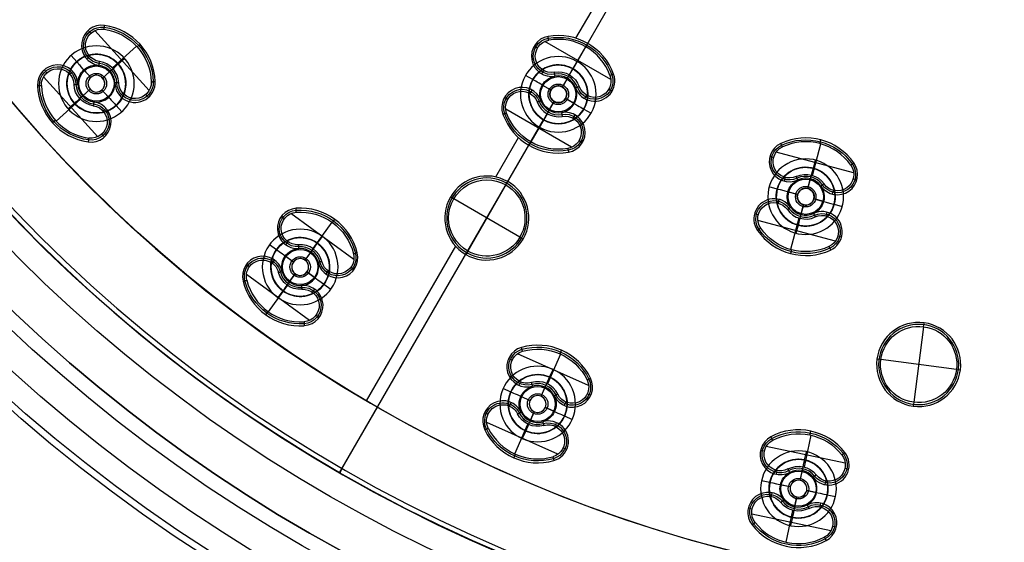
# Model space of a CAD drawing. Units: millimetres. Extents: x -119 to 119, y -119 to 119.
# Drawn here: x -63 to -4, y -79 to -48 of the extents above; entities that cross this region are included whole.
import ezdxf

# ---------------------------------------------------------------- set-up
doc = ezdxf.new("R2010")
doc.units = ezdxf.units.MM
doc.layers.add('Livello 01', color=7, linetype='Continuous', true_color=0x000000)

# ---------------------------------------------------------------- blocks, each defined once
blk = doc.blocks.new('10SO02860YY')
at = {"layer": 'Livello 01', "color": 151, "true_color": 0x66b2ff}
for p, q in [((-59.136, -50.892, 1.134), (-59.471, -50.52, 2)), ((-59.136, -50.892, 1.134), (-59.136, -50.892)), ((-56.665, -51.021, 1.134), (-56.293, -50.687, 2)), ((-29.625, -51.312, 1.134), (-29.375, -50.879, 2)), ((-56.665, -51.021, 1.134), (-56.665, -51.021)), ((-29.625, -51.312, 1.134), (-29.625, -51.312)), ((-32.016, -51.953, 1.134), (-32.449, -51.703, 2)), ((-32.016, -51.953, 1.134), (-32.016, -51.953)), ((-59.266, -53.363, 1.134), (-59.637, -53.698, 2)), ((-59.266, -53.363, 1.134), (-59.266, -53.363)), ((-56.794, -53.493, 1.134), (-56.46, -53.864, 2)), ((-56.794, -53.493, 1.134), (-56.794, -53.493)), ((-28.984, -53.703, 1.134), (-28.551, -53.953, 2)), ((-28.984, -53.703, 1.134), (-28.984, -53.703)), ((-31.375, -54.343, 1.134), (-31.625, -54.776, 2)), ((-31.375, -54.343, 1.134), (-31.375, -54.343)), ((-15.335, -57.231, 1.134), (-15.206, -56.748, 2)), ((-15.335, -57.231, 1.134), (-15.335, -57.231)), ((-17.478, -58.469, 1.134), (-17.961, -58.339, 2)), ((-17.478, -58.469, 1.134), (-17.478, -58.469)), ((-14.098, -59.374, 1.134), (-13.615, -59.504, 2)), ((-14.098, -59.374, 1.134), (-14.098, -59.374)), ((-16.241, -60.612, 1.134), (-16.37, -61.095, 2)), ((-16.241, -60.612, 1.134), (-16.241, -60.612)), ((-44.819, -61.688, 1.134), (-44.525, -61.283, 2)), ((-47.263, -62.075, 1.134), (-47.668, -61.781, 2)), ((-44.819, -61.688, 1.134), (-44.819, -61.688)), ((-47.263, -62.075, 1.134), (-47.263, -62.075)), ((-44.431, -64.132, 1.134), (-44.027, -64.426, 2)), ((-44.431, -64.132, 1.134), (-44.431, -64.132)), ((-46.876, -64.519, 1.134), (-47.17, -64.924, 2)), ((-46.876, -64.519, 1.134), (-46.876, -64.519)), ((-31.014, -69.658, 1.134), (-30.81, -69.201, 2)), ((-31.014, -69.658, 1.134), (-31.014, -69.658)), ((-33.324, -70.545, 1.134), (-33.781, -70.341, 2)), ((-33.324, -70.545, 1.134), (-33.324, -70.545)), ((-30.127, -71.968, 1.134), (-29.67, -72.172, 2)), ((-30.127, -71.968, 1.134), (-30.127, -71.968)), ((-32.437, -72.855, 1.134), (-32.641, -73.312, 2)), ((-32.437, -72.855, 1.134), (-32.437, -72.855)), ((-15.853, -74.584, 1.134), (-15.749, -74.095, 2)), ((-15.853, -74.584, 1.134), (-15.853, -74.584)), ((-17.929, -75.932, 1.134), (-18.418, -75.828, 2)), ((-17.929, -75.932, 1.134), (-17.929, -75.932)), ((-14.505, -76.659, 1.134), (-14.016, -76.763, 2)), ((-14.505, -76.659, 1.134), (-14.505, -76.659)), ((-16.581, -78.007, 1.134), (-16.685, -78.496, 2)), ((-16.581, -78.007, 1.134), (-16.581, -78.007))]:
    blk.add_line(p, q, dxfattribs=at)
at = {"layer": 'Livello 01', "color": 151, "true_color": 0x66b2ff, "extrusion": (0, 0, -1)}
for centre, radius in [((0, 0, -10), 110), ((0, 0, -5), 110), ((0, 0, -7), 107), ((0, 0, -7), 91), ((57.965, -52.192, -2), 2.25), ((57.965, -52.192, -0.567), 1.75), ((30.5, -52.828, -2), 2.25), ((30.5, -52.828, -0.567), 1.75), ((15.788, -58.921, -2), 2.25), ((15.788, -58.921, -0.567), 1.75), ((45.847, -63.103, -2), 2.25), ((45.847, -63.103, -0.567), 1.75), ((31.725, -71.257, -2), 2.25), ((31.725, -71.257, -0.567), 1.75), ((16.217, -76.296, -2), 2.25), ((16.217, -76.296, -0.567), 1.75)]:
    blk.add_circle(centre, radius, dxfattribs=at)
at = {"layer": 'Livello 01', "color": 151, "true_color": 0x66b2ff}
for centre, radius in [((0, 0), 110), ((0, 0, 10), 107), ((0, 0, 8.5), 107), ((0, 0, 4.1), 95), ((0, 0, 7), 95), ((0, 0, 5.55), 95), ((0, 0, 4.1), 91), ((0, 0, 5.55), 91), ((0, 0, 2), 88.5), ((0, 0, 7), 88.5), ((0, 0, 4.5), 88.5)]:
    blk.add_circle(centre, radius, dxfattribs=at)
at = {"layer": 'Livello 01', "color": 151, "true_color": 0x66b2ff, "extrusion": (0, 0, -1)}
for centre, start, end in [((57.965, -52.192, -1.134), 318, 138), ((57.965, -52.192, -1.134), 138, 318), ((30.5, -52.828, -1.134), 300, 120), ((30.5, -52.828, -1.134), 120, 300), ((15.788, -58.921, -1.134), 285, 105), ((15.788, -58.921, -1.134), 105, 285), ((45.847, -63.103, -1.134), 306, 126), ((45.847, -63.103, -1.134), 126, 306), ((31.725, -71.257, -1.134), 294, 114), ((31.725, -71.257, -1.134), 114, 294), ((16.217, -76.296, -1.134), 282, 102), ((16.217, -76.296, -1.134), 102, 282)]:
    blk.add_arc(centre, 1.75, start, end, dxfattribs=at)
at = {"layer": 'Livello 01', "color": 151, "true_color": 0x66b2ff}
for centre, start, end in [((-57.965, -52.192), 132, 222), ((-57.965, -52.192), 222, 132), ((-30.5, -52.828), 240, 150), ((-30.5, -52.828), 150, 240), ((-15.788, -58.921), 255, 165), ((-15.788, -58.921), 165, 255), ((-45.847, -63.103), 234, 144), ((-45.847, -63.103), 144, 234), ((-31.725, -71.257), 246, 156), ((-31.725, -71.257), 156, 246), ((-16.217, -76.296), 258, 168), ((-16.217, -76.296), 168, 258)]:
    blk.add_arc(centre, 1.75, start, end, dxfattribs=at)
blk = doc.blocks.new('10SO03060YY')
at = {"layer": 'Livello 01', "extrusion": (0, 0, -1)}
for centre in [(0, 0, -3), (0, 0, -1.5)]:
    blk.add_circle(centre, 106.5, dxfattribs=at)
at = {"layer": 'Livello 01'}
blk.add_circle((0, 0), 106.5, dxfattribs=at)
blk = doc.blocks.new('10GG0726000')
at = {"layer": 'Livello 01', "color": 9, "true_color": 0xc0c0c0}
for p, q in [((0, -59.25), (0, -28.75)), ((-0.759, -57.583, 1), (-0.759, -54.882, 1)), ((14.942, -55.763, 5.4), (14.882, -55.541, 1)), ((15.501, -57.622, 5.4), (14.999, -55.749, 5.4)), ((17.549, -56.273, 5.4), (12.939, -57.509, 5.4)), ((17.696, -56.586, 5.4), (17.919, -56.526, 1)), ((15.335, -57.231, -3.3), (15.335, -57.231)), ((0, -57.731, 5.4), (0, -57.5, 1)), ((0, -59.669, 5.4), (0, -57.731, 5.4)), ((12.968, -57.853, 5.4), (12.745, -57.913, 1)), ((15.503, -57.859, 1), (15.444, -57.636, 5.4)), ((15.659, -58.439, -2.403), (15.503, -57.859, 1)), ((15.659, -58.439, -4), (15.516, -57.907, -4)), ((17.011, -57.773, 5.4), (17.071, -57.996, 1)), ((14.155, -58.539, 5.4), (14.214, -58.761, 1)), ((15.659, -58.439, -2.403), (15.659, -58.439, -4)), ((17.478, -58.469, -3.3), (17.478, -58.469)), ((2.262, -58.668, 5.4), (-2.262, -58.668, 5.4)), ((15.305, -59.051, -2.403), (14.725, -59.206, 1)), ((15.305, -59.051, -4), (14.774, -59.193, -4)), ((15.305, -59.051, -2.403), (15.305, -59.051, -4)), ((16.271, -58.792, -2.403), (16.85, -58.637, 1)), ((16.802, -58.65, -4), (16.271, -58.792, -4)), ((16.271, -58.792, -2.403), (16.271, -58.792, -4)), ((17.421, -59.304, 5.4), (17.361, -59.082, 1)), ((-2.448, -59.238, 5.4), (-2.678, -59.238, 1)), ((0, -59.25, -3.3), (0, -59.25)), ((0, -59.9, 1), (0, -59.669, 5.4)), ((2.448, -59.238, 5.4), (2.678, -59.238, 1)), ((14.098, -59.374, -3.3), (14.098, -59.374)), ((15.917, -59.404, -2.403), (15.917, -59.404, -4)), ((15.917, -59.404, -2.403), (16.073, -59.984, 1)), ((16.06, -59.936, -4), (15.917, -59.404, -4)), ((-1.478, -60.208, 5.4), (-1.478, -60.438, 1)), ((-0.759, -60.203, 1), (-0.759, -60.198, 1)), ((0, -60.5, -2.403), (0, -59.9, 1)), ((0, -60.5, -4), (0, -59.95, -4)), ((1.478, -60.208, 5.4), (1.478, -60.438, 1)), ((14.565, -60.07, 5.4), (14.505, -59.847, 1)), ((16.073, -59.984, 1), (16.132, -60.207, 5.4)), ((16.075, -60.221, 5.4), (16.577, -62.094, 5.4)), ((18.608, -59.99, 5.4), (18.831, -59.93, 1)), ((0, -60.5, -2.403), (0, -60.5, -4)), ((18.637, -60.334, 5.4), (14.027, -61.57, 5.4)), ((16.241, -60.612, -3.3), (16.241, -60.612)), ((-1.75, -61, -3.3), (-1.75, -61)), ((-0.5, -61, -2.403), (-1.1, -61, 1)), ((-0.5, -61, -4), (-1.05, -61, -4)), ((-0.5, -61, -2.403), (-0.5, -61, -4)), ((0.5, -61, -2.403), (0.5, -61, -4)), ((0.5, -61, -2.403), (1.1, -61, 1)), ((1.05, -61, -4), (0.5, -61, -4)), ((1.75, -61, -3.3), (1.75, -61)), ((13.88, -61.257, 5.4), (13.657, -61.317, 1)), ((-1.478, -61.792, 5.4), (-1.478, -61.562, 1)), ((-0.759, -61.802, 1), (-0.759, -61.797, 1)), ((0, -61.5, -2.403), (0, -61.5, -4)), ((0, -61.5, -2.403), (0, -62.1, 1)), ((0, -62.05, -4), (0, -61.5, -4)), ((1.478, -61.792, 5.4), (1.478, -61.562, 1)), ((25.728, -62.113, 5.4), (25.64, -61.9, 1)), ((0, -62.1, 1), (0, -62.331, 5.4)), ((0, -62.331, 5.4), (0, -64.269, 5.4)), ((16.634, -62.079, 5.4), (16.694, -62.302, 1)), ((25.728, -62.113, 5.4), (27.465, -66.306, 5.4)), ((-2.448, -62.762, 5.4), (-2.678, -62.762, 1)), ((0, -62.75, -3.3), (0, -62.75)), ((0, -87), (0, -62.75)), ((2.448, -62.762, 5.4), (2.678, -62.762, 1)), ((2.262, -63.332, 5.4), (-2.262, -63.332, 5.4)), ((28.693, -63.341, 5.4), (24.5, -65.078, 5.4)), ((28.693, -63.341, 5.4), (28.906, -63.253, 1)), ((0, -64.269, 5.4), (0, -64.5, 1)), ((-0.759, -67.118, 1), (-0.759, -64.417, 1)), ((24.5, -65.078, 5.4), (24.287, -65.166, 1)), ((27.465, -66.306, 5.4), (27.553, -66.519, 1)), ((0, -67.231, 5.4), (0, -67, 1)), ((0, -67.231, 5.4), (0, -71.769, 5.4)), ((-2.269, -69.5, 5.4), (-2.5, -69.5, 1)), ((2.269, -69.5, 5.4), (-2.269, -69.5, 5.4)), ((2.269, -69.5, 5.4), (2.5, -69.5, 1)), ((-23.147, -71.056, 5.4), (-23.746, -72.901, 5.4)), ((-23.093, -71.073, 5.4), (-23.022, -70.854, 1)), ((23.093, -71.073, 5.4), (23.022, -70.854, 1)), ((23.147, -71.056, 5.4), (23.746, -72.901, 5.4)), ((-25.887, -71.75, 5.4), (-26.106, -71.679, 1)), ((-21.183, -72.971, 5.4), (-25.754, -71.486, 5.4)), ((-0.759, -82.497, 1), (-0.759, -71.882, 1)), ((0, -71.769, 5.4), (0, -72, 1)), ((25.754, -71.486, 5.4), (21.183, -72.971, 5.4)), ((25.887, -71.75, 5.4), (26.106, -71.679, 1)), ((-23.563, -72.518, -3.3), (-23.563, -72.518)), ((23.563, -72.518, -3.3), (23.563, -72.518)), ((-25.264, -72.972, 5.4), (-25.336, -73.191, 1)), ((-23.949, -73.707, -2.403), (-23.763, -73.136, 1)), ((-23.763, -73.136, 1), (-23.692, -72.917, 5.4)), ((23.763, -73.136, 1), (23.692, -72.917, 5.4)), ((23.949, -73.707, -2.403), (23.763, -73.136, 1)), ((25.264, -72.972, 5.4), (25.336, -73.191, 1)), ((-25.768, -73.642, -3.3), (-25.768, -73.642)), ((-23.949, -73.707, -4), (-23.779, -73.184, -4)), ((-23.949, -73.707, -2.403), (-23.949, -73.707, -4)), ((-21.231, -73.263, 5.4), (-21.012, -73.334, 1)), ((21.231, -73.263, 5.4), (21.012, -73.334, 1)), ((23.949, -73.707, -4), (23.779, -73.184, -4)), ((23.949, -73.707, -2.403), (23.949, -73.707, -4)), ((25.768, -73.642, -3.3), (25.768, -73.642)), ((-25.754, -74.479, 5.4), (-25.683, -74.26, 1)), ((-24.579, -74.028, -2.403), (-25.149, -73.842, 1)), ((-24.579, -74.028, -4), (-25.102, -73.858, -4)), ((-24.579, -74.028, -2.403), (-24.579, -74.028, -4)), ((-23.628, -74.337, -2.403), (-23.628, -74.337, -4)), ((-23.105, -74.507, -4), (-23.628, -74.337, -4)), ((-23.628, -74.337, -2.403), (-23.057, -74.522, 1)), ((-22.452, -73.886, 5.4), (-22.524, -74.105, 1)), ((-7.849, -74.317, 5.4), (-8.052, -76.246, 5.4)), ((-7.811, -74.321, 5.4), (-7.787, -74.092, 1)), ((7.811, -74.321, 5.4), (7.787, -74.092, 1)), ((7.849, -74.317, 5.4), (8.052, -76.246, 5.4)), ((22.452, -73.886, 5.4), (22.524, -74.105, 1)), ((23.628, -74.337, -2.403), (23.057, -74.522, 1)), ((23.628, -74.337, -4), (23.105, -74.507, -4)), ((23.628, -74.337, -2.403), (23.628, -74.337, -4)), ((24.579, -74.028, -2.403), (25.149, -73.842, 1)), ((25.102, -73.858, -4), (24.579, -74.028, -4)), ((24.579, -74.028, -2.403), (24.579, -74.028, -4)), ((25.754, -74.479, 5.4), (25.683, -74.26, 1)), ((-24.258, -74.658, -2.403), (-24.443, -75.229, 1)), ((-24.428, -75.181, -4), (-24.258, -74.658, -4)), ((-24.258, -74.658, -2.403), (-24.258, -74.658, -4)), ((-22.439, -74.723, -3.3), (-22.439, -74.723)), ((22.439, -74.723, -3.3), (22.439, -74.723)), ((24.428, -75.181, -4), (24.258, -74.658, -4)), ((24.258, -74.658, -2.403), (24.258, -74.658, -4)), ((24.258, -74.658, -2.403), (24.443, -75.229, 1)), ((-26.976, -75.102, 5.4), (-27.195, -75.03, 1)), ((-22.453, -76.879, 5.4), (-27.023, -75.394, 5.4)), ((-25.06, -77.309, 5.4), (-24.461, -75.464, 5.4)), ((-24.443, -75.229, 1), (-24.515, -75.448, 5.4)), ((-22.942, -75.393, 5.4), (-22.871, -75.174, 1)), ((-5.612, -75.583, 5.4), (-10.225, -75.098, 5.4)), ((10.225, -75.098, 5.4), (5.612, -75.583, 5.4)), ((27.023, -75.394, 5.4), (22.453, -76.879, 5.4)), ((22.942, -75.393, 5.4), (22.871, -75.174, 1)), ((24.443, -75.229, 1), (24.515, -75.448, 5.4)), ((25.06, -77.309, 5.4), (24.461, -75.464, 5.4)), ((26.976, -75.102, 5.4), (27.195, -75.03, 1)), ((-24.644, -75.847, -3.3), (-24.644, -75.847)), ((-10.403, -75.565, 5.4), (-10.633, -75.54, 1)), ((-7.97, -75.832, -3.3), (-7.97, -75.832)), ((-5.535, -76.076, 5.4), (-5.305, -76.1, 1)), ((5.535, -76.076, 5.4), (5.305, -76.1, 1)), ((7.97, -75.832, -3.3), (7.97, -75.832)), ((10.403, -75.565, 5.4), (10.633, -75.54, 1)), ((24.644, -75.847, -3.3), (24.644, -75.847)), ((-22.32, -76.614, 5.4), (-22.1, -76.686, 1)), ((-9.541, -76.63, 5.4), (-9.565, -76.859, 1)), ((-8.101, -77.075, -2.403), (-8.038, -76.479, 1)), ((-8.101, -77.075, -4), (-8.043, -76.528, -4)), ((-8.038, -76.479, 1), (-8.014, -76.249, 5.4)), ((8.038, -76.479, 1), (8.014, -76.249, 5.4)), ((8.101, -77.075, -2.403), (8.038, -76.479, 1)), ((8.101, -77.075, -4), (8.043, -76.528, -4)), ((9.541, -76.63, 5.4), (9.565, -76.859, 1)), ((22.32, -76.614, 5.4), (22.1, -76.686, 1)), ((-8.101, -77.075, -2.403), (-8.101, -77.075, -4)), ((-6.6, -76.939, 5.4), (-6.624, -77.168, 1)), ((6.6, -76.939, 5.4), (6.624, -77.168, 1)), ((8.101, -77.075, -2.403), (8.101, -77.075, -4)), ((-25.114, -77.292, 5.4), (-25.185, -77.511, 1)), ((-9.894, -77.39, -3.3), (-9.894, -77.39)), ((-8.65, -77.52, -2.403), (-9.247, -77.458, 1)), ((-8.65, -77.52, -4), (-9.197, -77.463, -4)), ((-8.65, -77.52, -2.403), (-8.65, -77.52, -4)), ((-7.656, -77.625, -2.403), (-7.656, -77.625, -4)), ((-7.109, -77.682, -4), (-7.656, -77.625, -4)), ((-7.656, -77.625, -2.403), (-7.059, -77.688, 1)), ((-6.413, -77.756, -3.3), (-6.413, -77.756)), ((6.413, -77.756, -3.3), (6.413, -77.756)), ((7.656, -77.625, -2.403), (7.059, -77.688, 1)), ((7.656, -77.625, -4), (7.109, -77.682, -4)), ((7.656, -77.625, -2.403), (7.656, -77.625, -4)), ((8.65, -77.52, -2.403), (9.247, -77.458, 1)), ((9.197, -77.463, -4), (8.65, -77.52, -4)), ((8.65, -77.52, -2.403), (8.65, -77.52, -4)), ((9.894, -77.39, -3.3), (9.894, -77.39)), ((-9.706, -78.206, 5.4), (-9.682, -77.977, 1)), ((-8.205, -78.07, -2.403), (-8.268, -78.667, 1)), ((-8.263, -78.617, -4), (-8.205, -78.07, -4)), ((-8.205, -78.07, -2.403), (-8.205, -78.07, -4)), ((-6.766, -78.515, 5.4), (-6.742, -78.286, 1)), ((6.766, -78.515, 5.4), (6.742, -78.286, 1)), ((8.263, -78.617, -4), (8.205, -78.07, -4)), ((8.205, -78.07, -2.403), (8.205, -78.07, -4)), ((8.205, -78.07, -2.403), (8.268, -78.667, 1)), ((9.706, -78.206, 5.4), (9.682, -77.977, 1)), ((-8.457, -80.828, 5.4), (-8.254, -78.899, 5.4)), ((-8.268, -78.667, 1), (-8.292, -78.896, 5.4)), ((8.457, -80.828, 5.4), (8.254, -78.899, 5.4)), ((8.268, -78.667, 1), (8.292, -78.896, 5.4)), ((-10.772, -79.069, 5.4), (-11.001, -79.045, 1)), ((-6.081, -80.047, 5.4), (-10.694, -79.562, 5.4)), ((-8.336, -79.313, -3.3), (-8.336, -79.313)), ((-5.903, -79.581, 5.4), (-5.674, -79.605, 1)), ((5.903, -79.581, 5.4), (5.674, -79.605, 1)), ((10.694, -79.562, 5.4), (6.081, -80.047, 5.4)), ((8.336, -79.313, -3.3), (8.336, -79.313)), ((10.772, -79.069, 5.4), (11.001, -79.045, 1)), ((-8.495, -80.824, 5.4), (-8.519, -81.054, 1)), ((8.495, -80.824, 5.4), (8.519, -81.054, 1)), ((0, -86.7, 5.7), (0, -82.5, 5.7)), ((0, -82.5, 1), (0, -82.5, 5.7)), ((0, -87, 5.4), (0, -87))]:
    blk.add_line(p, q, dxfattribs=at)
at = {"layer": 'Livello 01', "color": 9, "true_color": 0xc0c0c0, "extrusion": (0, 0, -1)}
for centre, radius in [((0, 0, -5.4), 87), ((0, 0, -2.7), 87), ((0, 0, -5.7), 86.7), ((-15.788, -58.921, 3.201), 0.5), ((0, -61, 3.201), 0.5), ((-26.596, -64.21, -3.2), 2.385), ((0, -69.5, -3.2), 2.385), ((24.103, -74.182, 3.201), 0.5), ((-24.103, -74.182, 3.201), 0.5), ((8.153, -77.573, 3.201), 0.5), ((-8.153, -77.573, 3.201), 0.5)]:
    blk.add_circle(centre, radius, dxfattribs=at)
at = {"layer": 'Livello 01', "color": 9, "true_color": 0xc0c0c0}
for centre, radius in [((0, 0, 5.7), 82.5), ((15.788, -58.921, -3.3), 1.75), ((15.788, -58.921, -1.65), 1.75), ((15.788, -58.921, -4), 1.05), ((15.788, -58.921, -1.777), 0.61), ((0, -61, -3.3), 1.75), ((0, -61, -1.65), 1.75), ((0, -61, -4), 1.05), ((0, -61, -1.777), 0.61), ((-24.103, -74.182, -3.3), 1.75), ((-24.103, -74.182, -1.65), 1.75), ((24.103, -74.182, -3.3), 1.75), ((24.103, -74.182, -1.65), 1.75), ((-24.103, -74.182, -4), 1.05), ((24.103, -74.182, -4), 1.05), ((-24.103, -74.182, -1.777), 0.61), ((24.103, -74.182, -1.777), 0.61), ((-8.153, -77.573, -3.3), 1.75), ((-8.153, -77.573, -1.65), 1.75), ((8.153, -77.573, -3.3), 1.75), ((8.153, -77.573, -1.65), 1.75), ((-8.153, -77.573, -4), 1.05), ((8.153, -77.573, -4), 1.05), ((-8.153, -77.573, -1.777), 0.61), ((8.153, -77.573, -1.777), 0.61)]:
    blk.add_circle(centre, radius, dxfattribs=at)
for centre, radius, start, end in [((0, 0, 1), 82.5, 103.38912, 90), ((0, 0, 3.35), 82.5, 103.38912, 90), ((15.788, -58.921, 1), 3.5, 65, 145), ((15.788, -58.921, 5.4), 3.269, 65, 145), ((16.76, -56.837, 1), 1.2, 245, 65), ((13.904, -57.602, 1), 1.2, 145, 325), ((15.788, -58.921), 1.75, 105, 285), ((15.788, -58.921), 1.75, 285, 105), ((0, -61, 1), 3.5, 50, 130), ((0, -61, 5.4), 3.269, 50, 130), ((15.788, -58.921, 3.2), 1.215, 65, 145), ((15.788, -58.921, 1), 1.1, 65, 145), ((-1.478, -59.238, 1), 1.2, 130, 310), ((1.478, -59.238, 1), 1.2, 230, 50), ((15.788, -58.921, -2.403), 0.5, 15, 195), ((15.788, -58.921, -2.403), 0.5, 195, 15), ((17.672, -60.241, 1), 1.2, 325, 145), ((0, -61), 1.75, 90, 270), ((0, -61), 1.75, 270, 90), ((15.788, -58.921, 5.4), 1.331, 245, 325), ((15.788, -58.921, 3.2), 1.215, 245, 325), ((15.788, -58.921, 1), 1.1, 245, 325), ((0, -61, 3.2), 1.215, 50, 130), ((0, -61, 1), 1.1, 50, 130), ((0, -61, 1), 1.1, 310, 50), ((14.816, -61.006, 1), 1.2, 65, 245), ((0, -61, -2.403), 0.5, 0, 180), ((0, -61, -2.403), 0.5, 180, 0), ((15.788, -58.921, 1), 3.5, 245, 325), ((-1.478, -62.762, 1), 1.2, 50, 230), ((0, -61, 5.4), 1.331, 230, 310), ((0, -61, 3.2), 1.215, 230, 310), ((0, -61, 1), 1.1, 230, 310), ((1.478, -62.762, 1), 1.2, 310, 130), ((26.596, -64.21, 1), 2.5, 112.5, 202.5), ((26.596, -64.21, 1), 2.5, 202.5, 112.5), ((0, -61, 1), 3.5, 230, 310), ((0, -69.5, 1), 2.5, 90, 180), ((0, -69.5, 1), 2.5, 180, 90), ((-24.103, -74.182, 1), 3.5, 32, 112), ((24.103, -74.182, 1), 3.5, 68, 148), ((-24.965, -72.05, 1), 1.2, 112, 292), ((24.965, -72.05, 1), 1.2, 248, 68), ((-24.103, -74.182), 1.75, 72, 252), ((-24.103, -74.182), 1.75, 252, 72), ((-22.153, -72.964, 1), 1.2, 212, 32), ((22.153, -72.964, 1), 1.2, 148, 328), ((24.103, -74.182), 1.75, 108, 288), ((24.103, -74.182), 1.75, 288, 108), ((-24.103, -74.182, 5.4), 1.331, 32, 112), ((-24.103, -74.182, 3.2), 1.215, 32, 112), ((-24.103, -74.182, 1), 1.1, 32, 112), ((24.103, -74.182, 3.2), 1.215, 68, 148), ((24.103, -74.182, 1), 1.1, 68, 148), ((24.103, -74.182, 1), 1.1, 328, 68), ((-24.103, -74.182, -4), 0.5, 72, 342), ((-24.103, -74.182, -2.403), 0.5, 342, 162), ((-24.103, -74.182, -4), 0.5, 342, 72), ((-24.103, -74.182, 1), 1.1, 292, 32), ((24.103, -74.182, -2.403), 0.5, 18, 198), ((24.103, -74.182, -4), 0.5, 108, 18), ((24.103, -74.182, -4), 0.5, 18, 108), ((-26.054, -75.401, 1), 1.2, 32, 212), ((-24.103, -74.182, -2.403), 0.5, 162, 342), ((-8.153, -77.573, 1), 3.5, 44, 124), ((8.153, -77.573, 1), 3.5, 56, 136), ((24.103, -74.182, -2.403), 0.5, 198, 18), ((26.054, -75.401, 1), 1.2, 328, 148), ((-24.103, -74.182, 3.2), 1.215, 212, 292), ((-24.103, -74.182, 1), 1.1, 212, 292), ((-9.439, -75.666, 1), 1.2, 124, 304), ((9.439, -75.666, 1), 1.2, 236, 56), ((24.103, -74.182, 3.2), 1.215, 248, 328), ((24.103, -74.182, 1), 1.1, 248, 328), ((-23.242, -76.315, 1), 1.2, 292, 112), ((-6.499, -75.975, 1), 1.2, 224, 44), ((6.499, -75.975, 1), 1.2, 136, 316), ((23.242, -76.315, 1), 1.2, 68, 248), ((-24.103, -74.182, 1), 3.5, 212, 292), ((-24.103, -74.182, 5.4), 3.269, 212, 292), ((-8.153, -77.573), 1.75, 84, 264), ((-8.153, -77.573), 1.75, 264, 84), ((8.153, -77.573), 1.75, 96, 276), ((8.153, -77.573), 1.75, 276, 96), ((24.103, -74.182, 1), 3.5, 248, 328), ((24.103, -74.182, 5.4), 3.269, 248, 328), ((-8.153, -77.573, 5.4), 1.331, 44, 124), ((-8.153, -77.573, 3.2), 1.215, 44, 124), ((-8.153, -77.573, 1), 1.1, 44, 124), ((8.153, -77.573, 5.4), 1.331, 56, 136), ((8.153, -77.573, 3.2), 1.215, 56, 136), ((8.153, -77.573, 1), 1.1, 56, 136), ((-8.153, -77.573, -4), 0.5, 84, 354), ((-8.153, -77.573, -2.403), 0.5, 354, 174), ((-8.153, -77.573, -4), 0.5, 354, 84), ((-8.153, -77.573, 1), 1.1, 304, 44), ((8.153, -77.573, -2.403), 0.5, 6, 186), ((8.153, -77.573, -4), 0.5, 96, 6), ((8.153, -77.573, -4), 0.5, 6, 96), ((-8.153, -77.573, -2.403), 0.5, 174, 354), ((8.153, -77.573, -2.403), 0.5, 186, 6), ((-9.808, -79.17, 1), 1.2, 44, 224), ((-8.153, -77.573, 3.2), 1.215, 224, 304), ((-8.153, -77.573, 1), 1.1, 224, 304), ((-6.867, -79.479, 1), 1.2, 304, 124), ((6.867, -79.479, 1), 1.2, 56, 236), ((8.153, -77.573, 3.2), 1.215, 236, 316), ((8.153, -77.573, 1), 1.1, 236, 316), ((9.808, -79.17, 1), 1.2, 316, 136), ((-8.153, -77.573, 1), 3.5, 224, 304), ((-8.153, -77.573, 5.4), 3.269, 224, 304), ((8.153, -77.573, 1), 3.5, 236, 316), ((8.153, -77.573, 5.4), 3.269, 236, 316)]:
    blk.add_arc(centre, radius, start, end, dxfattribs=at)
at = {"layer": 'Livello 01', "color": 9, "true_color": 0xc0c0c0, "extrusion": (0, 0, -1)}
for centre, radius, start, end in [((0, 0), 87, 180, 0), ((-15.788, -58.921, -3.2), 3.385, 35, 115), ((-16.76, -56.837, -3.2), 1.085, 115, 295), ((-16.76, -56.837, -5.4), 0.969, 115, 295), ((0, -61, -3.2), 3.385, 50, 130), ((-13.904, -57.602, -3.2), 1.085, 215, 35), ((-13.904, -57.602, -5.4), 0.969, 215, 35), ((-15.788, -58.921, -5.4), 1.331, 35, 115), ((-15.788, -58.921, -1), 1.1, 115, 215), ((1.478, -59.238, -3.2), 1.085, 230, 50), ((1.478, -59.238, -5.4), 0.969, 230, 50), ((-1.478, -59.238, -3.2), 1.085, 130, 310), ((-1.478, -59.238, -5.4), 0.969, 130, 310), ((-15.788, -58.921, -1), 1.1, 345, 35), ((-15.788, -58.921, 4), 0.5, 165, 75), ((-15.788, -58.921, 4), 0.5, 75, 165), ((-17.672, -60.241, -3.2), 1.085, 35, 215), ((0, -61, -5.4), 1.331, 50, 130), ((-15.788, -58.921, -1), 1.1, 295, 345), ((-17.672, -60.241, -5.4), 0.969, 35, 215), ((0, -61, -1), 1.1, 0, 50), ((-14.816, -61.006, -3.2), 1.085, 295, 115), ((-14.816, -61.006, -5.4), 0.969, 295, 115), ((0, -61, 4), 0.5, 180, 90), ((0, -61, 4), 0.5, 90, 180), ((-15.788, -58.921, -3.2), 3.385, 215, 295), ((-15.788, -58.921, -5.4), 3.269, 215, 295), ((0, -61, -1), 1.1, 310, 0), ((1.478, -62.762, -3.2), 1.085, 310, 130), ((1.478, -62.762, -5.4), 0.969, 310, 130), ((-1.478, -62.762, -3.2), 1.085, 50, 230), ((-1.478, -62.762, -5.4), 0.969, 50, 230), ((-26.596, -64.21, -5.4), 2.269, 67.5, 247.5), ((-26.596, -64.21, -5.4), 2.269, 247.5, 67.5), ((0, -61, -3.2), 3.385, 230, 310), ((0, -61, -5.4), 3.269, 230, 310), ((0, -69.5, -5.4), 2.269, 270, 90), ((0, -69.5, -5.4), 2.269, 90, 270), ((24.103, -74.182, -3.2), 3.385, 68, 148), ((24.103, -74.182, -5.4), 3.269, 68, 148), ((-24.103, -74.182, -3.2), 3.385, 32, 112), ((-24.103, -74.182, -5.4), 3.269, 32, 112), ((24.965, -72.05, -3.2), 1.085, 248, 68), ((24.965, -72.05, -5.4), 0.969, 248, 68), ((-24.965, -72.05, -3.2), 1.085, 112, 292), ((-24.965, -72.05, -5.4), 0.969, 112, 292), ((22.153, -72.964, -3.2), 1.085, 148, 328), ((22.153, -72.964, -5.4), 0.969, 148, 328), ((-22.153, -72.964, -3.2), 1.085, 212, 32), ((-22.153, -72.964, -5.4), 0.969, 212, 32), ((24.103, -74.182, -1), 1.1, 18, 68), ((-24.103, -74.182, -5.4), 1.331, 32, 112), ((-24.103, -74.182, -1), 1.1, 342, 32), ((26.054, -75.401, -3.2), 1.085, 328, 148), ((24.103, -74.182, -1), 1.1, 328, 18), ((8.153, -77.573, -3.2), 3.385, 56, 136), ((8.153, -77.573, -5.4), 3.269, 56, 136), ((-8.153, -77.573, -3.2), 3.385, 44, 124), ((-8.153, -77.573, -5.4), 3.269, 44, 124), ((-26.054, -75.401, -3.2), 1.085, 32, 212), ((-26.054, -75.401, -5.4), 0.969, 32, 212), ((26.054, -75.401, -5.4), 0.969, 328, 148), ((24.103, -74.182, -5.4), 1.331, 248, 328), ((9.439, -75.666, -3.2), 1.085, 236, 56), ((9.439, -75.666, -5.4), 0.969, 236, 56), ((-9.439, -75.666, -3.2), 1.085, 124, 304), ((-9.439, -75.666, -5.4), 0.969, 124, 304), ((-24.103, -74.182, -1), 1.1, 292, 342), ((-24.103, -74.182, -5.4), 1.331, 212, 292), ((23.242, -76.315, -3.2), 1.085, 68, 248), ((23.242, -76.315, -5.4), 0.969, 68, 248), ((6.499, -75.975, -3.2), 1.085, 136, 316), ((6.499, -75.975, -5.4), 0.969, 136, 316), ((-6.499, -75.975, -3.2), 1.085, 224, 44), ((-6.499, -75.975, -5.4), 0.969, 224, 44), ((-23.242, -76.315, -3.2), 1.085, 292, 112), ((-23.242, -76.315, -5.4), 0.969, 292, 112), ((24.103, -74.182, -3.2), 3.385, 248, 328), ((-24.103, -74.182, -3.2), 3.385, 212, 292), ((8.153, -77.573, -1), 1.1, 6, 56), ((-8.153, -77.573, -1), 1.1, 124, 224), ((-8.153, -77.573, -1), 1.1, 354, 44), ((8.153, -77.573, -1), 1.1, 316, 6), ((-8.153, -77.573, -1), 1.1, 304, 354), ((9.808, -79.17, -3.2), 1.085, 316, 136), ((9.808, -79.17, -5.4), 0.969, 316, 136), ((6.867, -79.479, -3.2), 1.085, 56, 236), ((-6.867, -79.479, -3.2), 1.085, 304, 124), ((-9.808, -79.17, -3.2), 1.085, 44, 224), ((-9.808, -79.17, -5.4), 0.969, 44, 224), ((8.153, -77.573, -5.4), 1.331, 236, 316), ((6.867, -79.479, -5.4), 0.969, 56, 236), ((-6.867, -79.479, -5.4), 0.969, 304, 124), ((-8.153, -77.573, -5.4), 1.331, 224, 304), ((8.153, -77.573, -3.2), 3.385, 236, 316), ((-8.153, -77.573, -3.2), 3.385, 224, 304)]:
    blk.add_arc(centre, radius, start, end, dxfattribs=at)
at = {"layer": 'Livello 01', "color": 9, "true_color": 0xc0c0c0, "extrusion": (0.965926, 0.258819, 0)}
blk.add_arc((-59.95, -3.3), 0.7, 270, 0, dxfattribs=at)
at = {"layer": 'Livello 01', "color": 9, "true_color": 0xc0c0c0, "extrusion": (0.258819, -0.965926, 0)}
blk.add_arc((1.05, -3.3, 61), 0.7, 270, 0, dxfattribs=at)
at = {"layer": 'Livello 01', "color": 9, "true_color": 0xc0c0c0, "extrusion": (1, 0, 0)}
for centre, radius, start, end in [((-59.95, -3.3), 0.7, 270, 0), ((-86.7, 5.4), 0.3, 90, 180)]:
    blk.add_arc(centre, radius, start, end, dxfattribs=at)
at = {"layer": 'Livello 01', "color": 9, "true_color": 0xc0c0c0, "extrusion": (-0.258819, 0.965926, 0)}
blk.add_arc((1.05, -3.3, -61), 0.7, 270, 0, dxfattribs=at)
at = {"layer": 'Livello 01', "color": 9, "true_color": 0xc0c0c0, "extrusion": (-0.965926, -0.258819, 0)}
blk.add_arc((62.05, -3.3), 0.7, 270, 0, dxfattribs=at)
at = {"layer": 'Livello 01', "color": 9, "true_color": 0xc0c0c0, "extrusion": (0, 1, 0)}
blk.add_arc((1.05, -3.3, -61), 0.7, 270, 0, dxfattribs=at)
at = {"layer": 'Livello 01', "color": 9, "true_color": 0xc0c0c0, "extrusion": (0, -1, 0)}
blk.add_arc((1.05, -3.3, 61), 0.7, 270, 0, dxfattribs=at)
at = {"layer": 'Livello 01', "color": 9, "true_color": 0xc0c0c0, "extrusion": (-1, 0, 0)}
blk.add_arc((62.05, -3.3), 0.7, 270, 0, dxfattribs=at)
at = {"layer": 'Livello 01', "color": 9, "true_color": 0xc0c0c0, "extrusion": (0.951057, -0.309017, 0)}
blk.add_arc((-76.95, -3.3), 0.7, 270, 0, dxfattribs=at)
at = {"layer": 'Livello 01', "color": 9, "true_color": 0xc0c0c0, "extrusion": (0.951057, 0.309017, 0)}
blk.add_arc((-76.95, -3.3), 0.7, 270, 0, dxfattribs=at)
at = {"layer": 'Livello 01', "color": 9, "true_color": 0xc0c0c0, "extrusion": (0.309017, 0.951057, 0)}
blk.add_arc((1.05, -3.3, -78), 0.7, 270, 0, dxfattribs=at)
at = {"layer": 'Livello 01', "color": 9, "true_color": 0xc0c0c0, "extrusion": (0.309017, -0.951057, 0)}
blk.add_arc((1.05, -3.3, 78), 0.7, 270, 0, dxfattribs=at)
at = {"layer": 'Livello 01', "color": 9, "true_color": 0xc0c0c0, "extrusion": (-0.309017, -0.951057, 0)}
blk.add_arc((1.05, -3.3, 78), 0.7, 270, 0, dxfattribs=at)
at = {"layer": 'Livello 01', "color": 9, "true_color": 0xc0c0c0, "extrusion": (-0.309017, 0.951057, 0)}
blk.add_arc((1.05, -3.3, -78), 0.7, 270, 0, dxfattribs=at)
at = {"layer": 'Livello 01', "color": 9, "true_color": 0xc0c0c0, "extrusion": (-0.951057, 0.309017, 0)}
blk.add_arc((79.05, -3.3), 0.7, 270, 0, dxfattribs=at)
at = {"layer": 'Livello 01', "color": 9, "true_color": 0xc0c0c0, "extrusion": (-0.951057, -0.309017, 0)}
blk.add_arc((79.05, -3.3), 0.7, 270, 0, dxfattribs=at)
at = {"layer": 'Livello 01', "color": 9, "true_color": 0xc0c0c0, "extrusion": (0.994522, -0.104528, 0)}
blk.add_arc((-76.95, -3.3), 0.7, 270, 0, dxfattribs=at)
at = {"layer": 'Livello 01', "color": 9, "true_color": 0xc0c0c0, "extrusion": (0.994522, 0.104528, 0)}
blk.add_arc((-76.95, -3.3), 0.7, 270, 0, dxfattribs=at)
at = {"layer": 'Livello 01', "color": 9, "true_color": 0xc0c0c0, "extrusion": (0.104528, 0.994522, 0)}
blk.add_arc((1.05, -3.3, -78), 0.7, 270, 0, dxfattribs=at)
at = {"layer": 'Livello 01', "color": 9, "true_color": 0xc0c0c0, "extrusion": (-0.104528, -0.994522, 0)}
blk.add_arc((1.05, -3.3, 78), 0.7, 270, 0, dxfattribs=at)
at = {"layer": 'Livello 01', "color": 9, "true_color": 0xc0c0c0, "extrusion": (-0.104528, 0.994522, 0)}
blk.add_arc((1.05, -3.3, -78), 0.7, 270, 0, dxfattribs=at)
at = {"layer": 'Livello 01', "color": 9, "true_color": 0xc0c0c0, "extrusion": (0.104528, -0.994522, 0)}
blk.add_arc((1.05, -3.3, 78), 0.7, 270, 0, dxfattribs=at)
at = {"layer": 'Livello 01', "color": 9, "true_color": 0xc0c0c0, "extrusion": (-0.994522, 0.104528, 0)}
blk.add_arc((79.05, -3.3), 0.7, 270, 0, dxfattribs=at)
at = {"layer": 'Livello 01', "color": 9, "true_color": 0xc0c0c0, "extrusion": (-0.994522, -0.104528, 0)}
blk.add_arc((79.05, -3.3), 0.7, 270, 0, dxfattribs=at)
at = {"layer": 'Livello 01', "color": 9, "true_color": 0xc0c0c0}
for points in [[(17.267, -55.749, 1), (17.218, -55.854, 3.2), (17.17, -55.958, 5.4)], [(13.11, -57.046, 5.4), (13.015, -56.98, 3.2), (12.921, -56.914, 1)], [(16.35, -57.716, 5.4), (16.302, -57.82, 3.2), (16.253, -57.925, 1)], [(-2.102, -58.495, 5.4), (-2.176, -58.407, 3.2), (-2.25, -58.319, 1)], [(2.25, -58.319, 1), (2.176, -58.407, 3.2), (2.102, -58.495, 5.4)], [(14.887, -58.291, 1), (14.792, -58.224, 3.2), (14.698, -58.158, 5.4)], [(16.689, -59.552, 1), (16.783, -59.619, 3.2), (16.878, -59.685, 5.4)], [(-0.707, -60.157, 1), (-0.781, -60.069, 3.2), (-0.855, -59.981, 5.4)], [(0.855, -59.981, 5.4), (0.781, -60.069, 3.2), (0.707, -60.157, 1)], [(15.226, -60.127, 5.4), (15.274, -60.023, 3.2), (15.323, -59.918, 1)], [(18.466, -60.797, 5.4), (18.561, -60.863, 3.2), (18.655, -60.929, 1)], [(-0.855, -62.019, 5.4), (-0.781, -61.931, 3.2), (-0.707, -61.843, 1)], [(0.707, -61.843, 1), (0.781, -61.931, 3.2), (0.855, -62.019, 5.4)], [(14.406, -61.885, 5.4), (14.358, -61.989, 3.2), (14.309, -62.094, 1)], [(-2.102, -63.505, 5.4), (-2.176, -63.593, 3.2), (-2.25, -63.681, 1)], [(2.102, -63.505, 5.4), (2.176, -63.593, 3.2), (2.25, -63.681, 1)], [(-25.328, -71.151, 5.4), (-25.371, -71.044, 3.2), (-25.414, -70.937, 1)], [(25.328, -71.151, 5.4), (25.371, -71.044, 3.2), (25.414, -70.937, 1)], [(-21.331, -72.45, 5.4), (-21.233, -72.389, 3.2), (-21.135, -72.328, 1)], [(21.331, -72.45, 5.4), (21.233, -72.389, 3.2), (21.135, -72.328, 1)], [(-24.515, -73.163, 1), (-24.559, -73.056, 3.2), (-24.602, -72.949, 5.4)], [(24.602, -72.949, 5.4), (24.559, -73.056, 3.2), (24.515, -73.163, 1)], [(-22.975, -73.477, 5.4), (-23.073, -73.538, 3.2), (-23.17, -73.599, 1)], [(23.17, -73.599, 1), (23.073, -73.538, 3.2), (22.975, -73.477, 5.4)], [(-25.232, -74.888, 5.4), (-25.134, -74.826, 3.2), (-25.036, -74.765, 1)], [(-9.981, -74.862, 5.4), (-10.046, -74.767, 3.2), (-10.11, -74.671, 1)], [(9.981, -74.862, 5.4), (10.046, -74.767, 3.2), (10.11, -74.671, 1)], [(25.036, -74.765, 1), (25.134, -74.826, 3.2), (25.232, -74.888, 5.4)], [(-23.691, -75.202, 1), (-23.648, -75.309, 3.2), (-23.605, -75.416, 5.4)], [(-5.801, -75.302, 5.4), (-5.718, -75.221, 3.2), (-5.636, -75.141, 1)], [(5.801, -75.302, 5.4), (5.718, -75.221, 3.2), (5.636, -75.141, 1)], [(23.605, -75.416, 5.4), (23.648, -75.309, 3.2), (23.691, -75.202, 1)], [(-27.071, -76.037, 1), (-26.974, -75.976, 3.2), (-26.876, -75.915, 5.4)], [(26.876, -75.915, 5.4), (26.974, -75.976, 3.2), (27.071, -76.037, 1)], [(-8.768, -76.661, 1), (-8.833, -76.565, 3.2), (-8.897, -76.47, 5.4)], [(-7.196, -76.648, 5.4), (-7.279, -76.728, 3.2), (-7.362, -76.809, 1)], [(7.362, -76.809, 1), (7.279, -76.728, 3.2), (7.196, -76.648, 5.4)], [(8.897, -76.47, 5.4), (8.833, -76.565, 3.2), (8.768, -76.661, 1)], [(-22.879, -77.214, 5.4), (-22.835, -77.321, 3.2), (-22.792, -77.428, 1)], [(22.792, -77.428, 1), (22.835, -77.321, 3.2), (22.879, -77.214, 5.4)], [(-9.11, -78.497, 5.4), (-9.027, -78.417, 3.2), (-8.944, -78.337, 1)], [(8.944, -78.337, 1), (9.027, -78.417, 3.2), (9.11, -78.497, 5.4)], [(-7.538, -78.485, 1), (-7.474, -78.58, 3.2), (-7.409, -78.676, 5.4)], [(7.409, -78.676, 5.4), (7.474, -78.58, 3.2), (7.538, -78.485, 1)], [(-10.671, -80.004, 1), (-10.588, -79.924, 3.2), (-10.505, -79.844, 5.4)], [(10.505, -79.844, 5.4), (10.588, -79.924, 3.2), (10.671, -80.004, 1)], [(-6.325, -80.283, 5.4), (-6.261, -80.379, 3.2), (-6.196, -80.474, 1)], [(6.196, -80.474, 1), (6.261, -80.379, 3.2), (6.325, -80.283, 5.4)]]:
    blk.add_open_spline(points, degree=2, dxfattribs=at)
blk = doc.blocks.new('10OR1076000')
at = {"layer": 'Livello 01', "color": 250, "true_color": 0x333333}
for centre, radius in [((0, 0, 1.765), 95.405), ((0, 0, 3.53), 93.64), ((0, 0), 93.64), ((0, 0, 1.765), 91.875)]:
    blk.add_circle(centre, radius, dxfattribs=at)
blk = doc.blocks.new('2900SO07-A0')
at = {"layer": 'Livello 01'}
for name, p, rotation in [('10GG0726000', (0, 0, 2), 329.9999999999999), ('10SO03060YY', (0, 0, 7), 180)]:
    blk.add_blockref(name, p, dxfattribs=dict(at, rotation=rotation))
for name, p in [('10SO02860YY', (0, 0)), ('10OR1076000', (0, 0, 4.1))]:
    blk.add_blockref(name, p, dxfattribs=at)
blk = doc.blocks.new('2900SO07-00')
at = {"layer": 'Livello 01'}
blk.add_blockref('2900SO07-A0', (0, 0), dxfattribs=at)

msp = doc.modelspace()

# ---------------------------------------------------------------- block references
at = {"layer": 'Livello 01'}
msp.add_blockref('2900SO07-00', (0, 0), dxfattribs=at)

doc.saveas('drawing.dxf')
